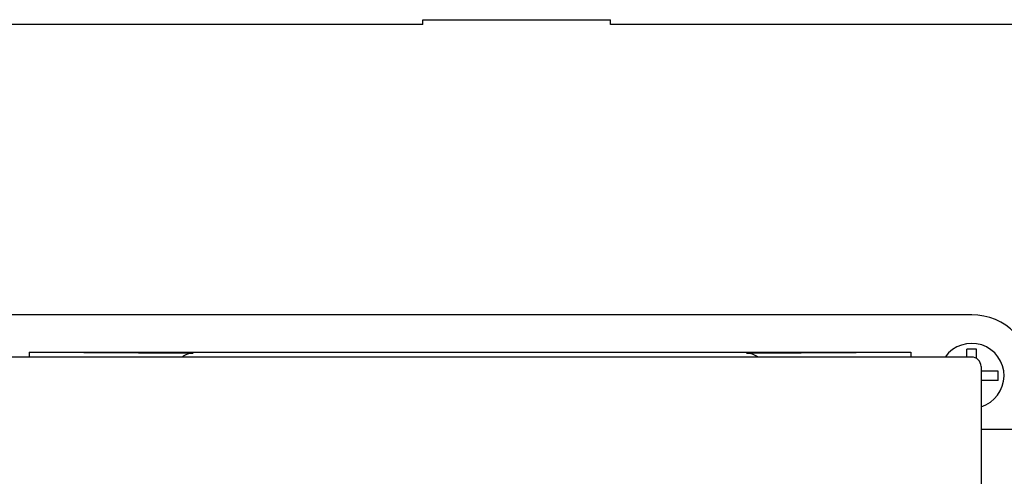
# Model space of a CAD drawing. Units: inches. Extents: x -450 to -45, y 769 to 1048.
# Drawn here: x -148 to -127, y 942 to 952 of the extents above; entities that cross this region are included whole.
import ezdxf

# ---------------------------------------------------------------- set-up
doc = ezdxf.new("R2010")
doc.units = ezdxf.units.IN

msp = doc.modelspace()

# ---------------------------------------------------------------- linework, layer by layer
at = {"color": 3}
for p, q in [((-139.477, 951.817), (-151.377, 951.817)), ((-139.477, 951.817), (-139.477, 951.917)), ((-139.477, 951.917), (-135.477, 951.917)), ((-135.477, 951.817), (-135.477, 951.917)), ((-123.577, 951.817), (-135.477, 951.817)), ((-127.777, 945.617), (-149.177, 945.617)), ((-147.877, 944.817), (-129.077, 944.817)), ((-147.877, 944.817), (-144.374, 944.796)), ((-147.877, 944.817), (-147.877, 944.717)), ((-132.579, 944.796), (-129.077, 944.817)), ((-129.077, 944.817), (-129.077, 944.717)), ((-127.777, 944.717), (-149.177, 944.717)), ((-127.577, 944.517), (-127.577, 934.117)), ((-126.537, 943.167), (-127.577, 943.167))]:
    msp.add_line(p, q, dxfattribs=at)
at = {"color": 7}
for p, q in [((-127.677, 944.884), (-127.877, 944.884)), ((-127.877, 944.841), (-127.877, 944.884)), ((-127.877, 944.725), (-127.877, 944.841)), ((-127.677, 944.841), (-127.677, 944.884)), ((-127.677, 944.841), (-127.677, 944.884)), ((-127.677, 944.691), (-127.677, 944.841)), ((-127.253, 944.417), (-127.577, 944.417)), ((-127.21, 944.217), (-127.21, 944.417)), ((-127.253, 944.217), (-127.577, 944.217))]:
    msp.add_line(p, q, dxfattribs=at)
msp.add_arc((-127.777, 944.317), 0.691, 286.8275, 144.6211, dxfattribs=at)
at = {"color": 3}
for centre, major_axis, ratio, start_param, end_param in [((-127.777, 944.317), (0.919, 0.919), 0.999924, 5.497825, 7.068545), ((-144.374, 944.395), (0.365, -0.172), 0.990414, 2.007466, 2.650436), ((-132.579, 944.395), (0.365, 0.172), 0.990414, 0.491157, 1.134127), ((-127.777, 944.517), (0.141, 0.141), 0.999695, 5.497939, 7.068431)]:
    msp.add_ellipse(centre, major_axis=major_axis, ratio=ratio, start_param=start_param, end_param=end_param, dxfattribs=at)
at = {"color": 7}
for points in [[(-127.21, 944.417), (-127.211, 944.417), (-127.225, 944.417), (-127.239, 944.417), (-127.253, 944.417)], [(-127.21, 944.217), (-127.211, 944.217), (-127.225, 944.217), (-127.239, 944.217), (-127.253, 944.217)]]:
    msp.add_open_spline(points, degree=3, knots=[0, 0, 0, 0, 0.0718984, 1, 1, 1, 1], dxfattribs=at)

doc.saveas('drawing.dxf')
